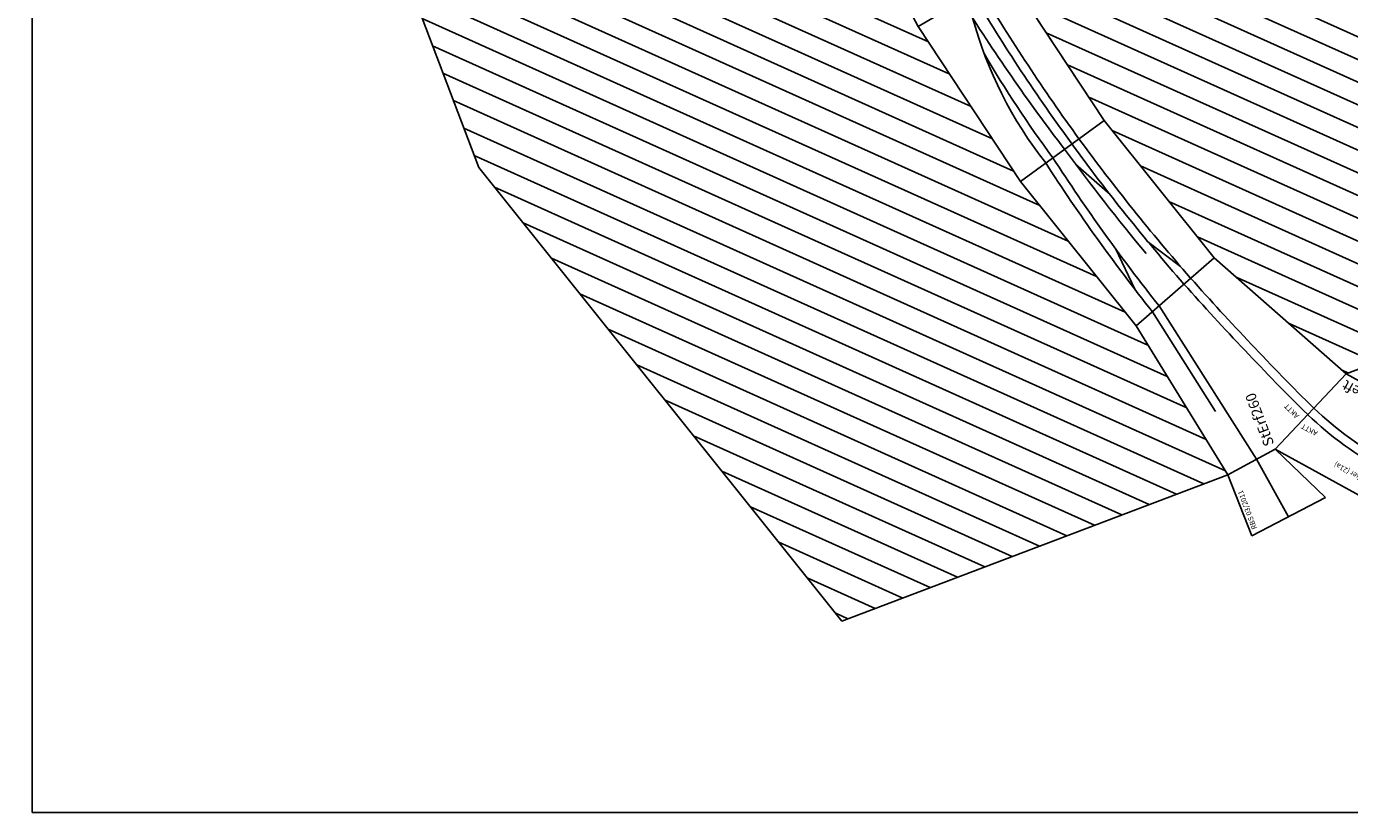
# Model space of a CAD drawing. Units: millimetres. Extents: x -13448 to 23176, y -17025 to 26429.
# Drawn here: x -13448 to -7058, y -17025 to -13229 of the extents above; entities that cross this region are included whole.
import ezdxf
from ezdxf.enums import TextEntityAlignment as Align

# ---------------------------------------------------------------- set-up
doc = ezdxf.new("R2010")
doc.units = ezdxf.units.MM
doc.layers.add('Bedienraum', color=2, linetype='Continuous', lineweight=25, true_color=0xffff00)
doc.layers.add('Grundriss', color=7, linetype='Continuous')
doc.styles.add('textstyle1849', font='ISOCP')
doc.styles.add('textstyle1850', font='ISOCP')
doc.styles.add('textstyle1851', font='ISOCP')
doc.styles.add('textstyle1852', font='ISOCP')
doc.styles.add('textstyle1853', font='ISOCP')
doc.styles.add('textstyle1854', font='ISOCP')
doc.styles.add('textstyle1855', font='ISOCP')
doc.styles.add('textstyle1856', font='ISOCP')
doc.styles.add('textstyle575', font='ISOCP')
doc.styles.add('textstyle576', font='ISOCP')
doc.styles.add('textstyle577', font='ISOCP')

# ---------------------------------------------------------------- blocks, each defined once
blk = doc.blocks.new('A$C7C792E75')
at = {"layer": 'Bedienraum'}
h = blk.add_hatch(dxfattribs=at)
h.set_pattern_fill('_USER', color=256, scale=100, angle=45, style=0, pattern_type=0)
h.set_pattern_definition([(45, (-34281.54, -111408.86), (-70.71068, 70.71068), [])])
h.paths.add_polyline_path([(2987.1, 4500), (316.9, 3636.9), (316.9, 1643.6), (1145.7, 1802.9), (1996.5, 2077.9), (2871.1, 2273.7), (3757.9, 2387.6), (4654.8, 2462.7), (5545.8, 2500), (6445.8, 2500), (7345.8, 2500), (8245.8, 2500), (9145.8, 2500), (9145.8, 4500)], flags=0)
h.paths.add_polyline_path([(3418, 3358.9), (5788.5, 3358.9), (5788.5, 3688.9), (3418, 3688.9)], flags=0)
h = blk.add_hatch(dxfattribs=at)
h.set_pattern_fill('_USER', color=256, scale=100, angle=45, style=0, pattern_type=0)
h.set_pattern_definition([(45, (-34648.6, -109900.93), (-70.71068, 70.71068), [])])
h.paths.add_polyline_path([(4696.6, 1964.5), (3799.7, 1889.3), (2956.6, 1781), (2129.1, 1595.8), (1320.3, 1334.4), (569.5, 935.9), (569.5, 0), (9145.8, 1000), (9145.8, 2000), (7792.8, 2000), (6892.8, 2000), (5992.8, 2000), (5545.8, 2000)], flags=0)
for p, q in [((1996.5, 2077.9), (2871.1, 2273.7)), ((2871.1, 2273.7), (2956.6, 1781)), ((1145.7, 1802.9), (1996.5, 2077.9)), ((1996.5, 2077.9), (2129.1, 1595.8)), ((2129.1, 1595.8), (1996.5, 2077.9)), ((316.9, 1643.6), (1145.7, 1802.9)), ((1320.3, 1334.4), (1145.7, 1802.9)), ((1320.3, 1334.4), (1145.7, 1802.9)), ((2129.1, 1595.8), (2956.6, 1781)), ((0, 1640.8), (316.9, 1643.6)), ((45.8, 1241.4), (0, 1640.8)), ((351.7, 1386), (316.9, 1643.6)), ((351.7, 1386), (316.9, 1643.6)), ((1320.3, 1334.4), (2129.1, 1595.8)), ((45.8, 1241.4), (351.7, 1386)), ((569.5, 935.9), (351.7, 1386)), ((569.5, 935.9), (1320.3, 1334.4))]:
    blk.add_line(p, q)
for points in [[(2817.8, 2013.4, 0.100483), (2036.5, 1932.3, 0.065543)], [(2635.5, 2022.7, 0.027128), (2047.9, 1890.8, 0.065543)], [(2912.7, 2033.2, 0.024902), (2066.5, 1823.4, 0.065543)], [(2036.5, 1932.3, 0.024162), (1182, 1705.5, 0.065543)], [(2923.6, 1971.2, 0.024957), (2071.4, 1779.6, 0.065543)], [(2931, 1928.8, 0.024142), (2089.3, 1740.5, 0.016256)], [(2047.9, 1890.9, 0.024058), (1197, 1665.2, 0.065543)], [(2066.3, 1823.3, 0.016187), (1456, 1633.9, 0.065543)], [(2077.9, 1781.9, 0.022084), (1252.9, 1515.3, 0.065543)], [(2089.3, 1740.5, 0.021874), (1270.8, 1476.1, 0.016256)], [(1252.9, 1515.3, 0.015679), (451.3, 1180.3, 0.065543)], [(1268.2, 1475.1, 0.01565), (469.9, 1141.6, 0.016256)]]:
    blk.add_lwpolyline(points, format="xyb")
for points in [[(1980.2, 1799.2), (1783.4, 1695.9)], [(1309.6, 1745), (1530.3, 1763.9)], [(1309.6, 1745), (1530.3, 1763.9)], [(1196.4, 1665), (337.9, 1488), (22.9, 1441.1)], [(1181.8, 1705.4), (623.6, 1590.6)], [(1181.8, 1705.4), (623.6, 1590.6)], [(1506, 1605.7), (1338, 1500.8)]]:
    blk.add_lwpolyline(points)
blk.add_lwpolyline([(316.9, 1643.6), (1145.7, 1802.9), (1996.5, 2077.9), (2871.1, 2273.7), (3757.9, 2387.6), (4654.8, 2462.7), (5545.8, 2500), (6445.8, 2500), (7345.8, 2500), (8245.8, 2500), (9145.8, 2500), (9145.8, 4500), (2987.1, 4500), (316.9, 3636.9), (316.9, 1643.6)], dxfattribs=at)
blk.add_lwpolyline([(9145.8, 2000), (9145.8, 1000), (569.5, 0), (569.5, 935.9), (1320.3, 1334.4), (2129.1, 1595.8), (2956.6, 1781), (3799.7, 1889.3), (4696.6, 1964.5), (5545.8, 2000), (5992.8, 2000), (6892.8, 2000), (7792.8, 2000)], close=True, dxfattribs=at)
at = {"color": 2, "true_color": 0xffff00, "style": 'textstyle576'}
blk.add_text('RBS 03/2011 ', height=25, dxfattribs=at).set_placement((25, 1615.8), align=Align.MIDDLE_LEFT)
at = {"style": 'textstyle575'}
blk.add_text('StErf260', height=50, dxfattribs=at).set_placement((376.7, 1406), align=Align.MIDDLE_LEFT)
at = {"style": 'textstyle577'}
blk.add_text('AKTT', height=25, rotation=23.64134, dxfattribs=at).set_placement((456.7, 1230.1, 5), align=Align.MIDDLE_LEFT)
blk = doc.blocks.new('block 5')
for p, q in [((227.1, 544), (-758.1, 280)), ((230.6, 44), (227.1, 544)), ((-758.1, 280), (-511.2, -154.8)), ((-511.2, -154.8), (230.6, 44))]:
    blk.add_line(p, q)
for points in [[(-645.4, 81.3, -0.128299), (227.3, 315.1, 0.66818)], [(-624, 44, -0.128491), (229, 272.1, -0.263718)]]:
    blk.add_lwpolyline(points, format="xyb")
for s, style, p in [('Hauptbahnkurve-Acker (21a) ', 'textstyle1855', (-247.5, 338.8)), ('1020', 'textstyle1854', (-260.4, 387.1)), ('R=1795 / 1752 - 30%%D', 'textstyle1853', (-176.6, 165.5))]:
    blk.add_text(s, height=25, rotation=15, dxfattribs=dict(style=style)).set_placement(p, align=Align.MIDDLE_CENTER)
for s, height, style, p in [('AKTT', 25, 'textstyle1856', (131.8, 352)), ('AKTT', 25, 'textstyle1852', (-659.4, 140)), ('TTBay637', 50, 'textstyle1851', (-500, -100))]:
    blk.add_text(s, height=height, rotation=15, dxfattribs=dict(style=style)).set_placement(p, align=Align.MIDDLE_LEFT)
at = {"color": 2, "true_color": 0xffff00, "style": 'textstyle1850'}
blk.add_text('RBS 03/2011 ', height=25, rotation=15, dxfattribs=at).set_placement((-728.9, 261.6), align=Align.MIDDLE_LEFT)
at = {"color": 1, "true_color": 0xff0000, "style": 'textstyle1849'}
blk.add_text('ungeprueft', height=50, rotation=15, dxfattribs=at).set_placement((206, 89.2), align=Align.MIDDLE_RIGHT)

msp = doc.modelspace()

# ---------------------------------------------------------------- linework, layer by layer
at = {"layer": 'Grundriss'}
for p, q in [((-13419.7, -17024.9), (-13419.7, -2134.9)), ((19280.3, -17024.9), (-13419.7, -17024.9))]:
    msp.add_line(p, q, dxfattribs=at)

# ---------------------------------------------------------------- block references
at = {"rotation": 110.7720026855951}
msp.add_blockref('A$C7C792E75', (-5996.9, -15106.7), dxfattribs=at)
at = {"layer": 'Grundriss', "rotation": 136.1955927934927}
msp.add_blockref('block 5', (-6877.3, -15034.2), dxfattribs=at)

doc.saveas('drawing.dxf')
